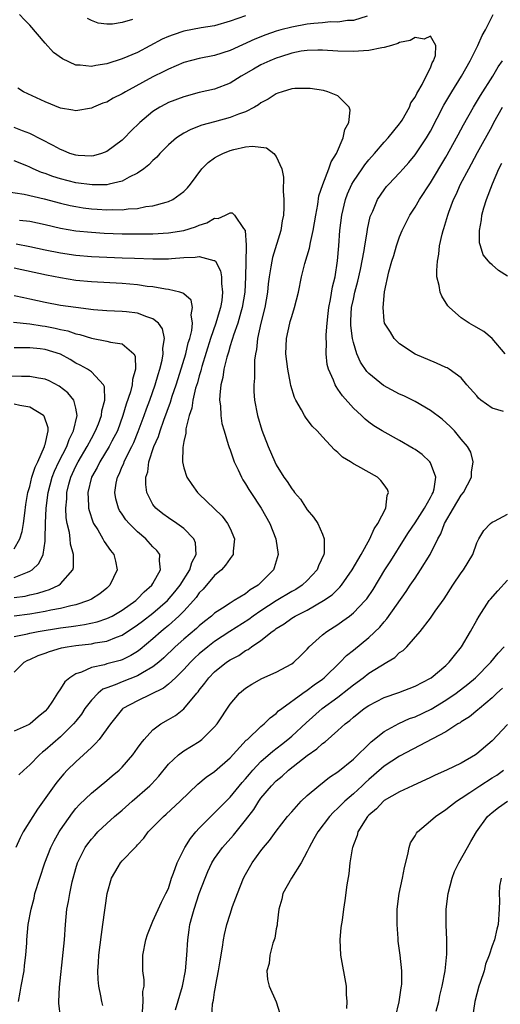
# Model space of a CAD drawing. Units: inches. Extents: x 2517000 to 2520000, y 1542000 to 1545000.
# Drawn here: x 2517922 to 2517984, y 1542157 to 1542284 of the extents above; entities that cross this region are included whole.
import ezdxf

# ---------------------------------------------------------------- set-up
doc = ezdxf.new("R2010")
doc.units = ezdxf.units.IN
doc.header["$MEASUREMENT"] = 0
doc.layers.add('LD25171542_2ft', color=63, linetype='Continuous')

msp = doc.modelspace()

# ---------------------------------------------------------------- linework, layer by layer
at = {"layer": 'LD25171542_2ft'}
for points, elevation in [([(2517966.8, 1542284.8), (2517965, 1542284.24), (2517964.22, 1542284.22), (2517963, 1542284.03), (2517962.04, 1542284.04), (2517961, 1542283.93), (2517959.85, 1542283.85), (2517959, 1542283.74), (2517957, 1542283.37), (2517955.59, 1542283), (2517955, 1542282.83), (2517953.64, 1542282.36), (2517952.2, 1542281.8), (2517949, 1542280.36), (2517947, 1542279.71), (2517945, 1542279.31), (2517943, 1542278.78), (2517941, 1542277.93), (2517940.39, 1542277.61), (2517939, 1542276.92), (2517935.45, 1542275), (2517935, 1542274.72), (2517933.85, 1542274.15), (2517933, 1542273.66), (2517932.51, 1542273.49), (2517931.28, 1542273), (2517931, 1542272.87), (2517929, 1542272.53), (2517928.62, 1542272.62), (2517927, 1542272.86), (2517925, 1542273.67), (2517922.18, 1542275), (2517921.45, 1542275.45)], 7294), ([(2517951, 1542284.82), (2517949, 1542284.14), (2517947, 1542283.56), (2517945.26, 1542283.26), (2517943, 1542282.83), (2517941.61, 1542282.39), (2517941, 1542282.15), (2517940.2, 1542281.8), (2517937, 1542280.1), (2517935, 1542279.24), (2517933, 1542278.61), (2517931.59, 1542278.41), (2517931, 1542278.26), (2517929.57, 1542278.43), (2517929, 1542278.43), (2517927.24, 1542279.24), (2517926.09, 1542280.09), (2517925, 1542281.29), (2517923, 1542283.61), (2517922.32, 1542284.32), (2517921.7, 1542285)], 7296), ([(2517936.34, 1542284.34), (2517935, 1542283.96), (2517933.75, 1542283.76), (2517933, 1542283.75), (2517931.87, 1542283.87), (2517931, 1542284.22), (2517930.49, 1542284.49)], 7298), ([(2517932.48, 1542156.48), (2517932.37, 1542157), (2517932.24, 1542157.76), (2517931.97, 1542159), (2517931.87, 1542159.87), (2517931.84, 1542161), (2517931.93, 1542162.07), (2517931.97, 1542163), (2517932.3, 1542165.7), (2517932.49, 1542167), (2517933.06, 1542171), (2517933.6, 1542173), (2517934.49, 1542174.49), (2517934.78, 1542175), (2517935, 1542175.25), (2517936.7, 1542177), (2517936.86, 1542177.14), (2517937, 1542177.32), (2517937.82, 1542178.18), (2517938.39, 1542179), (2517940.35, 1542181), (2517940.71, 1542181.29), (2517942.54, 1542183), (2517944.8, 1542185.2), (2517945.89, 1542186.11), (2517947, 1542186.85), (2517949, 1542188.6), (2517951.11, 1542190.89), (2517951.25, 1542191), (2517953, 1542192.66), (2517953.41, 1542193), (2517954.19, 1542193.81), (2517955, 1542194.38), (2517955.3, 1542194.7), (2517955.71, 1542195), (2517958.43, 1542197), (2517959, 1542197.38), (2517959.91, 1542198.09), (2517961, 1542198.82), (2517961.23, 1542199), (2517963.29, 1542201), (2517964.11, 1542201.89), (2517965, 1542202.59), (2517967, 1542204.23), (2517968.43, 1542205.57), (2517969, 1542206.25), (2517969.36, 1542206.64), (2517971.83, 1542210.17), (2517972.39, 1542211), (2517973, 1542211.93), (2517973.73, 1542213), (2517974.95, 1542215), (2517975.96, 1542217), (2517976.34, 1542217.66), (2517976.83, 1542219), (2517977.97, 1542221), (2517979, 1542222.68), (2517979.27, 1542223), (2517980.34, 1542225), (2517980.34, 1542225.66), (2517980.56, 1542227), (2517980.23, 1542228.23), (2517979.8, 1542229), (2517979, 1542229.92), (2517978.13, 1542231), (2517977.58, 1542231.58), (2517976.52, 1542232.52), (2517975, 1542233.66), (2517973, 1542234.8), (2517971.54, 1542235.54), (2517971, 1542235.78), (2517968.9, 1542236.9), (2517967, 1542238.45), (2517966.73, 1542238.73), (2517965.94, 1542239.94), (2517965.46, 1542241), (2517965, 1542242.47), (2517964.88, 1542243), (2517964.67, 1542244.67), (2517964.66, 1542245), (2517964.69, 1542245.31), (2517964.77, 1542247), (2517965, 1542248.11), (2517965.21, 1542249), (2517965.58, 1542250.42), (2517965.93, 1542251.93), (2517966.41, 1542254.41), (2517966.48, 1542255), (2517966.79, 1542256.79), (2517966.83, 1542257.17), (2517967.2, 1542258.8), (2517967.27, 1542259), (2517967.51, 1542259.51), (2517968.14, 1542261), (2517969, 1542262.27), (2517969.31, 1542262.69), (2517969.58, 1542263), (2517971, 1542264.49), (2517971.44, 1542265), (2517972.18, 1542265.82), (2517973, 1542266.79), (2517974.49, 1542269), (2517975, 1542269.88), (2517976.75, 1542273.25), (2517977.79, 1542275), (2517979.03, 1542277), (2517980.15, 1542279), (2517981.14, 1542281), (2517981.71, 1542282.29), (2517982.13, 1542283), (2517983.13, 1542285)], 7294), ([(2517926.98, 1542155), (2517926.8, 1542156.8), (2517926.79, 1542157), (2517926.85, 1542158.85), (2517927.36, 1542163.36), (2517927.5, 1542165), (2517927.63, 1542167), (2517927.84, 1542169), (2517928.04, 1542169.96), (2517928.2, 1542171), (2517928.52, 1542172.52), (2517929, 1542174.26), (2517929.22, 1542175), (2517930.21, 1542177), (2517930.53, 1542177.47), (2517931, 1542178.07), (2517931.44, 1542178.56), (2517931.86, 1542179), (2517933, 1542180.08), (2517934.01, 1542181), (2517935, 1542181.84), (2517936.31, 1542183), (2517938.59, 1542185), (2517938.8, 1542185.2), (2517939.75, 1542186.25), (2517941, 1542187.78), (2517942.29, 1542189), (2517943, 1542189.51), (2517945, 1542190.74), (2517945.16, 1542190.84), (2517945.35, 1542191), (2517947, 1542192.62), (2517947.31, 1542193), (2517949, 1542195.56), (2517950.23, 1542197), (2517951, 1542197.63), (2517951.83, 1542198.17), (2517953.11, 1542198.89), (2517955, 1542199.7), (2517957, 1542200.79), (2517957.28, 1542201), (2517958.16, 1542201.84), (2517959, 1542202.7), (2517959.27, 1542203), (2517961, 1542204.56), (2517961.56, 1542205), (2517963, 1542205.92), (2517963.64, 1542206.36), (2517964.5, 1542207), (2517965, 1542207.4), (2517966.54, 1542209), (2517966.75, 1542209.25), (2517967.55, 1542210.45), (2517969.09, 1542213), (2517969.84, 1542214.16), (2517971.63, 1542217), (2517972.16, 1542217.84), (2517973, 1542219.08), (2517974.23, 1542221), (2517975, 1542222.36), (2517975.21, 1542222.79), (2517975.34, 1542223), (2517975.48, 1542223.48), (2517975.72, 1542225), (2517975, 1542226.87), (2517974.92, 1542227), (2517973.93, 1542227.93), (2517973, 1542228.58), (2517972.74, 1542228.74), (2517971, 1542229.75), (2517968.74, 1542231), (2517967.67, 1542231.67), (2517967, 1542232.15), (2517966.53, 1542232.53), (2517966.05, 1542233), (2517965, 1542233.95), (2517963.57, 1542235.57), (2517963, 1542236.43), (2517962.75, 1542236.75), (2517962.62, 1542237), (2517962.4, 1542237.6), (2517961.77, 1542239), (2517961.6, 1542239.6), (2517961.46, 1542241), (2517961.5, 1542242.5), (2517961.45, 1542243), (2517961.45, 1542243.45), (2517961.58, 1542245), (2517961.75, 1542246.25), (2517961.83, 1542247), (2517962.05, 1542248.05), (2517962.31, 1542249.69), (2517962.62, 1542251), (2517962.93, 1542253.07), (2517963.11, 1542255), (2517963.26, 1542257), (2517963.5, 1542259), (2517963.97, 1542261), (2517964.24, 1542261.76), (2517964.81, 1542263), (2517965, 1542263.34), (2517966.14, 1542265), (2517966.48, 1542265.52), (2517967, 1542266.16), (2517967.75, 1542267), (2517969, 1542268.44), (2517969.52, 1542269), (2517971, 1542270.82), (2517971.13, 1542271), (2517971.32, 1542271.32), (2517972.28, 1542273), (2517972.46, 1542273.54), (2517973, 1542274.3), (2517973.22, 1542274.78), (2517973.36, 1542275), (2517973.92, 1542275.92), (2517974.44, 1542277), (2517975, 1542278.11), (2517975.24, 1542278.76), (2517975.41, 1542279), (2517975.67, 1542279.67), (2517975.72, 1542281), (2517975, 1542282.2), (2517974.2, 1542281.8), (2517973, 1542282.03), (2517972.38, 1542281.62), (2517971, 1542281.36), (2517970.77, 1542281.23), (2517969.93, 1542281), (2517969, 1542280.71), (2517968.7, 1542280.7), (2517967, 1542280.33), (2517966.31, 1542280.31), (2517965, 1542280.2), (2517963, 1542280.25), (2517961, 1542280.39), (2517960.4, 1542280.4), (2517959, 1542280.36), (2517958.24, 1542280.24), (2517957, 1542279.98), (2517955.53, 1542279.53), (2517955, 1542279.35), (2517954.16, 1542279), (2517953, 1542278.46), (2517952.06, 1542277.94), (2517950.42, 1542277), (2517949, 1542276.1), (2517947, 1542275.33), (2517945, 1542274.88), (2517943, 1542274.35), (2517941, 1542273.58), (2517940.61, 1542273.39), (2517939.9, 1542273), (2517939, 1542272.42), (2517937.28, 1542271), (2517936.13, 1542269.87), (2517935.3, 1542269), (2517935, 1542268.72), (2517933, 1542267.26), (2517932.33, 1542267), (2517931.3, 1542266.7), (2517931, 1542266.64), (2517929.28, 1542266.72), (2517929, 1542266.75), (2517928.21, 1542267), (2517927.36, 1542267.36), (2517927, 1542267.48), (2517926.04, 1542268.04), (2517923, 1542269.59), (2517922.08, 1542269.92), (2517921, 1542270.35)], 7292), ([(2517984.48, 1542233.52), (2517983, 1542233.96), (2517981.52, 1542235), (2517981.25, 1542235.25), (2517981, 1542235.56), (2517979.73, 1542237), (2517979, 1542237.89), (2517977.43, 1542239), (2517977.17, 1542239.17), (2517977, 1542239.25), (2517975.79, 1542239.79), (2517973, 1542240.97), (2517971, 1542242.31), (2517970.28, 1542243), (2517969.8, 1542243.8), (2517969.04, 1542245), (2517969, 1542245.29), (2517968.85, 1542247), (2517969.06, 1542249.06), (2517969.62, 1542251.62), (2517970.01, 1542253), (2517970.26, 1542253.74), (2517970.59, 1542255), (2517971, 1542256.18), (2517971.33, 1542257), (2517972.33, 1542259), (2517973, 1542260.02), (2517973.58, 1542261), (2517975, 1542263.17), (2517977, 1542266.49), (2517977.19, 1542266.81), (2517978.37, 1542269), (2517978.58, 1542269.42), (2517979.28, 1542270.72), (2517980.57, 1542273), (2517981.49, 1542274.51), (2517983.11, 1542277), (2517983.8, 1542278.2), (2517984.33, 1542279)], 7296), ([(2517921.54, 1542157), (2517921.78, 1542158.22), (2517921.9, 1542159), (2517922.27, 1542161), (2517922.33, 1542161.67), (2517922.51, 1542163), (2517922.62, 1542164.62), (2517922.63, 1542165), (2517922.82, 1542167), (2517923.18, 1542169), (2517923.57, 1542170.43), (2517923.69, 1542171), (2517924.31, 1542173), (2517924.97, 1542175), (2517925.75, 1542177), (2517926.16, 1542177.84), (2517926.82, 1542179), (2517927, 1542179.28), (2517928.54, 1542181.46), (2517929, 1542182.02), (2517929.46, 1542182.54), (2517931, 1542184.04), (2517933, 1542185.66), (2517933.72, 1542186.28), (2517934.59, 1542187), (2517935, 1542187.39), (2517936.37, 1542189), (2517937, 1542189.85), (2517937.47, 1542190.53), (2517937.85, 1542191), (2517939, 1542192.25), (2517940.03, 1542193), (2517941, 1542193.59), (2517941.9, 1542194.1), (2517943.02, 1542194.98), (2517944.69, 1542197), (2517944.84, 1542197.16), (2517945, 1542197.38), (2517945.72, 1542198.28), (2517946.24, 1542199), (2517947, 1542199.78), (2517948.55, 1542201), (2517949, 1542201.3), (2517950.12, 1542201.88), (2517951, 1542202.51), (2517951.34, 1542202.66), (2517951.79, 1542203), (2517953, 1542203.84), (2517954.47, 1542205), (2517954.8, 1542205.2), (2517955, 1542205.37), (2517956.03, 1542205.97), (2517957, 1542206.71), (2517957.46, 1542207), (2517959, 1542207.77), (2517961.13, 1542209), (2517962.24, 1542209.76), (2517963, 1542210.5), (2517963.26, 1542210.74), (2517963.47, 1542211), (2517964.85, 1542213), (2517966, 1542215), (2517967.13, 1542217), (2517967.68, 1542218.32), (2517968.17, 1542219), (2517969.21, 1542221), (2517969.38, 1542222.62), (2517969.57, 1542223), (2517969.42, 1542223.42), (2517969, 1542224), (2517968.57, 1542224.57), (2517968.11, 1542225), (2517965.57, 1542226.43), (2517965, 1542226.72), (2517964.61, 1542227), (2517963.61, 1542227.61), (2517963, 1542228.2), (2517962.54, 1542228.54), (2517961, 1542230.26), (2517960.29, 1542231), (2517959.64, 1542231.64), (2517958.78, 1542232.78), (2517958.65, 1542233), (2517958.29, 1542233.72), (2517957.52, 1542235), (2517957.34, 1542235.34), (2517956.88, 1542236.88), (2517956.84, 1542237.16), (2517956.49, 1542239), (2517956.25, 1542241), (2517956.31, 1542243), (2517956.76, 1542245), (2517956.82, 1542245.18), (2517957, 1542245.86), (2517957.38, 1542247), (2517957.86, 1542249), (2517958.29, 1542251), (2517958.72, 1542252.72), (2517959.3, 1542254.7), (2517959.42, 1542255.42), (2517959.8, 1542257), (2517960.13, 1542259), (2517960.39, 1542260.39), (2517960.52, 1542261.48), (2517961.02, 1542262.98), (2517961.82, 1542265), (2517962.1, 1542265.9), (2517962.81, 1542267), (2517963.69, 1542269), (2517963.9, 1542270.1), (2517964.4, 1542271), (2517964.59, 1542272.59), (2517964.47, 1542273), (2517963, 1542274.45), (2517961.67, 1542275), (2517961.14, 1542275.14), (2517959.4, 1542275.4), (2517959, 1542275.43), (2517957.4, 1542275.4), (2517957, 1542275.36), (2517955.75, 1542275), (2517955.2, 1542274.8), (2517955, 1542274.74), (2517953.96, 1542274.04), (2517953, 1542273.55), (2517952.69, 1542273.31), (2517952.16, 1542273), (2517951, 1542272.4), (2517950.09, 1542272.09), (2517949, 1542271.63), (2517947, 1542271.08), (2517945.35, 1542270.65), (2517943.89, 1542270.11), (2517943, 1542269.64), (2517942.04, 1542269), (2517941, 1542268.11), (2517939.9, 1542267), (2517939.49, 1542266.51), (2517939, 1542266.07), (2517938.47, 1542265.53), (2517937.8, 1542265), (2517937, 1542264.43), (2517935.92, 1542263.92), (2517935, 1542263.41), (2517933.33, 1542263), (2517933, 1542262.94), (2517931.1, 1542262.9), (2517929, 1542263.18), (2517927, 1542263.7), (2517926.01, 1542264.01), (2517925, 1542264.4), (2517924.54, 1542264.54), (2517923.47, 1542265), (2517923, 1542265.22), (2517922.61, 1542265.39), (2517921, 1542266.04)], 7290), ([(2517984.7, 1542241), (2517983.01, 1542243.01), (2517981.91, 1542243.91), (2517980.65, 1542244.65), (2517980.01, 1542245), (2517979, 1542245.68), (2517977.46, 1542247), (2517977.24, 1542247.24), (2517976.47, 1542248.47), (2517976.25, 1542249), (2517976.12, 1542249.88), (2517975.84, 1542251), (2517975.81, 1542251.81), (2517975.91, 1542253), (2517976.09, 1542253.91), (2517976.19, 1542255), (2517976.51, 1542256.51), (2517976.64, 1542257), (2517976.74, 1542257.26), (2517977.24, 1542259), (2517977.37, 1542259.37), (2517977.99, 1542261), (2517978.33, 1542261.67), (2517978.91, 1542263), (2517979.96, 1542265), (2517980.34, 1542265.66), (2517981.12, 1542267.12), (2517983, 1542270.53), (2517983.24, 1542271), (2517984.37, 1542273)], 7298), ([(2517919.94, 1542262.06), (2517922.28, 1542261.72), (2517924.88, 1542261.12), (2517927, 1542260.55), (2517928.25, 1542260.25), (2517929, 1542260.1), (2517929.95, 1542259.95), (2517931, 1542259.81), (2517931.77, 1542259.77), (2517933, 1542259.67), (2517933.7, 1542259.7), (2517935, 1542259.68), (2517935.79, 1542259.79), (2517937, 1542259.85), (2517938.09, 1542260.09), (2517939, 1542260.19), (2517940.69, 1542260.69), (2517941, 1542260.75), (2517941.58, 1542261), (2517943, 1542262.05), (2517943.48, 1542262.52), (2517943.87, 1542263), (2517945.33, 1542265), (2517946.18, 1542265.82), (2517947, 1542266.4), (2517947.37, 1542266.63), (2517948.07, 1542267), (2517949, 1542267.37), (2517949.49, 1542267.49), (2517951, 1542267.83), (2517951.92, 1542267.92), (2517953.73, 1542267.73), (2517954.66, 1542267), (2517955, 1542266.61), (2517955.72, 1542265), (2517955.92, 1542263.92), (2517955.9, 1542262.1), (2517955.96, 1542261), (2517955.96, 1542259.96), (2517955.92, 1542259), (2517955.77, 1542258.23), (2517955.58, 1542257), (2517954.5, 1542253.5), (2517954.4, 1542253), (2517954.3, 1542252.3), (2517954.06, 1542251), (2517953.94, 1542250.06), (2517953.85, 1542249), (2517953.53, 1542247), (2517953.01, 1542245), (2517952.55, 1542243), (2517952.42, 1542241.58), (2517952.29, 1542241), (2517952.17, 1542240.17), (2517952.16, 1542237.84), (2517952.08, 1542237), (2517952.1, 1542236.1), (2517952.17, 1542235), (2517952.55, 1542233), (2517953.11, 1542231.11), (2517953.93, 1542229), (2517954.8, 1542227), (2517955, 1542226.61), (2517955.99, 1542225), (2517956.43, 1542224.43), (2517957, 1542223.48), (2517957.23, 1542223.23), (2517957.37, 1542223), (2517958.14, 1542222.14), (2517959, 1542220.79), (2517959.84, 1542219.84), (2517960.38, 1542219), (2517961, 1542217.6), (2517961.23, 1542217), (2517961.2, 1542215.2), (2517961.15, 1542215), (2517960.47, 1542213.53), (2517960.3, 1542213), (2517959, 1542211.61), (2517958.37, 1542211), (2517957.54, 1542210.46), (2517957, 1542210.18), (2517955, 1542208.99), (2517953, 1542207.68), (2517951.99, 1542207), (2517951.43, 1542206.57), (2517948.99, 1542205.01), (2517947, 1542203.68), (2517946.11, 1542203), (2517945, 1542202.08), (2517944.43, 1542201.57), (2517943.86, 1542201), (2517943, 1542200.05), (2517941.92, 1542199), (2517941, 1542198.17), (2517940.35, 1542197.65), (2517937, 1542196.01), (2517935.1, 1542195), (2517935.05, 1542194.95), (2517933.49, 1542193), (2517932.02, 1542191), (2517931.55, 1542190.45), (2517931, 1542189.97), (2517929.99, 1542189), (2517929, 1542188.1), (2517927.88, 1542187), (2517927.45, 1542186.55), (2517926.53, 1542185.47), (2517926.17, 1542185), (2517924.03, 1542181.97), (2517923.39, 1542181), (2517922.15, 1542179), (2517921.75, 1542178.25), (2517921.22, 1542177)], 7288), ([(2517985, 1542251.08), (2517983.81, 1542251.81), (2517983, 1542252.53), (2517982.74, 1542252.74), (2517982.55, 1542253), (2517981.86, 1542253.86), (2517981.48, 1542255), (2517981.38, 1542255.38), (2517981.35, 1542257), (2517981.64, 1542258.36), (2517981.68, 1542259), (2517981.94, 1542259.94), (2517982.27, 1542261), (2517983.06, 1542263.06), (2517983.88, 1542265), (2517984.25, 1542265.75)], 7300), ([(2517921.66, 1542258.34), (2517923, 1542258.19), (2517925, 1542257.76), (2517927, 1542257.3), (2517929, 1542256.97), (2517931, 1542256.77), (2517932.66, 1542256.66), (2517935, 1542256.57), (2517937, 1542256.55), (2517939, 1542256.57), (2517941, 1542256.68), (2517943, 1542256.98), (2517944.52, 1542257.48), (2517945, 1542257.7), (2517945.99, 1542258.01), (2517947, 1542258.6), (2517947.44, 1542258.56), (2517948.42, 1542259), (2517949, 1542259.3), (2517949.29, 1542259.29), (2517949.56, 1542259), (2517950.75, 1542257.25), (2517950.98, 1542256.98), (2517951.1, 1542255.1), (2517951.07, 1542254.93), (2517950.99, 1542250.99), (2517950.9, 1542249), (2517950.59, 1542247), (2517950.4, 1542246.4), (2517950, 1542245), (2517949.43, 1542243.43), (2517949.3, 1542243), (2517949.25, 1542242.75), (2517949, 1542242.03), (2517948.78, 1542241.22), (2517948.57, 1542240.57), (2517948.21, 1542239), (2517948.06, 1542237.94), (2517947.82, 1542237), (2517947.66, 1542235.66), (2517947.65, 1542235), (2517947.75, 1542234.25), (2517947.79, 1542233), (2517947.95, 1542231.95), (2517948.22, 1542231), (2517948.77, 1542229.23), (2517948.87, 1542228.87), (2517949, 1542228.54), (2517949.39, 1542227.39), (2517949.54, 1542227), (2517950.04, 1542225.96), (2517950.47, 1542225), (2517950.66, 1542224.66), (2517951, 1542224.16), (2517951.43, 1542223.43), (2517951.69, 1542223), (2517953.02, 1542221), (2517954.15, 1542219), (2517954.94, 1542217), (2517955.26, 1542215), (2517954.73, 1542213.27), (2517954.63, 1542213), (2517953, 1542211.36), (2517952.63, 1542211), (2517951.6, 1542210.4), (2517951, 1542209.9), (2517949.55, 1542209), (2517949, 1542208.69), (2517948.04, 1542208.04), (2517947, 1542207.38), (2517946.6, 1542207), (2517945.7, 1542206.3), (2517945, 1542205.73), (2517944.63, 1542205.37), (2517943, 1542204), (2517941.88, 1542203), (2517940.42, 1542201.58), (2517939.75, 1542201), (2517939, 1542200.4), (2517937.64, 1542199.64), (2517937, 1542199.24), (2517935, 1542198.48), (2517934.09, 1542198.09), (2517933, 1542197.7), (2517932.5, 1542197.5), (2517931.89, 1542197), (2517931, 1542196.07), (2517930.17, 1542195), (2517929.71, 1542194.29), (2517929, 1542193.38), (2517928.69, 1542193), (2517927, 1542191.34), (2517925, 1542189.6), (2517924.66, 1542189.34), (2517924.26, 1542189), (2517923, 1542187.69), (2517922.22, 1542187), (2517921.61, 1542186.39)], 7286), ([(2517921.26, 1542255.26), (2517923, 1542254.92), (2517925, 1542254.48), (2517927, 1542254.1), (2517929, 1542253.81), (2517931, 1542253.63), (2517933, 1542253.54), (2517935, 1542253.47), (2517936.6, 1542253.4), (2517939, 1542253.32), (2517941, 1542253.34), (2517941.38, 1542253.38), (2517943, 1542253.48), (2517944.48, 1542253.52), (2517945, 1542253.63), (2517946.89, 1542253.11), (2517947, 1542253.12), (2517947.1, 1542253), (2517947.77, 1542251.77), (2517947.88, 1542251), (2517947.87, 1542250.13), (2517948.03, 1542249), (2517947.92, 1542247.92), (2517947.76, 1542247), (2517947.57, 1542246.43), (2517947.17, 1542245), (2517946.48, 1542243), (2517945.34, 1542239.34), (2517945.25, 1542239), (2517945.21, 1542238.79), (2517945, 1542238.14), (2517944.76, 1542237.24), (2517944.53, 1542236.53), (2517944.17, 1542235), (2517944.04, 1542233.96), (2517943.71, 1542233), (2517943.27, 1542231.27), (2517943.26, 1542231), (2517943.27, 1542230.73), (2517943, 1542229.62), (2517942.86, 1542228.86), (2517942.84, 1542227), (2517943, 1542226.24), (2517943.39, 1542225), (2517944.04, 1542224.04), (2517944.79, 1542223), (2517945, 1542222.82), (2517946.95, 1542220.95), (2517947.96, 1542219.96), (2517948.67, 1542219), (2517949, 1542218.34), (2517949.59, 1542217), (2517949.41, 1542215.41), (2517949.41, 1542215), (2517949, 1542214.45), (2517948.42, 1542213.58), (2517947.89, 1542213), (2517947, 1542212.26), (2517945.51, 1542210.49), (2517945, 1542209.99), (2517944.6, 1542209.4), (2517944.25, 1542209), (2517943, 1542207.63), (2517942.37, 1542207), (2517941, 1542205.78), (2517940.58, 1542205.42), (2517940.04, 1542205), (2517939, 1542204.06), (2517937.34, 1542202.66), (2517937, 1542202.41), (2517936.13, 1542201.87), (2517935, 1542201.33), (2517934.75, 1542201.25), (2517933, 1542200.8), (2517932.69, 1542200.69), (2517931, 1542200.34), (2517929.73, 1542199.73), (2517929, 1542199.49), (2517928.22, 1542199), (2517927.55, 1542198.45), (2517927, 1542197.54), (2517926.63, 1542197), (2517925.98, 1542195.98), (2517925.31, 1542195), (2517925, 1542194.67), (2517924.09, 1542193.91), (2517923.05, 1542193), (2517922.93, 1542192.93), (2517921, 1542192.07)], 7284), ([(2517921, 1542199.74), (2517922.28, 1542201), (2517922.74, 1542201.26), (2517923, 1542201.36), (2517924.11, 1542201.89), (2517925, 1542202.2), (2517925.58, 1542202.42), (2517927.14, 1542202.86), (2517927.88, 1542203), (2517929, 1542203.17), (2517931, 1542203.4), (2517931.51, 1542203.51), (2517933, 1542203.73), (2517934.27, 1542204.27), (2517935, 1542204.53), (2517937, 1542205.87), (2517937.65, 1542206.35), (2517939, 1542207.39), (2517940.89, 1542209), (2517941.85, 1542210.15), (2517942.53, 1542211), (2517943.8, 1542213), (2517944.04, 1542213.96), (2517944.59, 1542215), (2517944.5, 1542216.5), (2517944.3, 1542217), (2517943, 1542218.35), (2517942.08, 1542219), (2517941, 1542219.72), (2517940.26, 1542220.26), (2517939.35, 1542221), (2517939, 1542221.47), (2517938.21, 1542223), (2517938.05, 1542224.05), (2517938.07, 1542225), (2517938.31, 1542225.69), (2517938.47, 1542227), (2517939.13, 1542229), (2517939.71, 1542230.29), (2517939.91, 1542231), (2517940.4, 1542232.4), (2517941.27, 1542234.73), (2517941.5, 1542235.5), (2517942.01, 1542237), (2517942.49, 1542238.49), (2517943.24, 1542241), (2517943.57, 1542242.43), (2517943.76, 1542243), (2517944.05, 1542244.05), (2517944.14, 1542245), (2517943.95, 1542246.05), (2517944.14, 1542247), (2517943.95, 1542247.95), (2517943, 1542248.78), (2517942.89, 1542248.89), (2517942.48, 1542249), (2517941, 1542249.35), (2517940.63, 1542249.37), (2517939, 1542249.67), (2517938.26, 1542249.74), (2517937, 1542249.94), (2517935, 1542250.12), (2517931, 1542250.33), (2517929, 1542250.52), (2517927, 1542250.84), (2517925.2, 1542251.2), (2517921, 1542252.12)], 7282), ([(2517921, 1542204.36), (2517922.71, 1542204.71), (2517923, 1542204.78), (2517924.09, 1542205), (2517927, 1542205.45), (2517928.37, 1542205.63), (2517929, 1542205.74), (2517930.11, 1542205.89), (2517931.75, 1542206.25), (2517933, 1542206.66), (2517933.69, 1542207), (2517935, 1542207.77), (2517936.76, 1542209), (2517937, 1542209.23), (2517937.85, 1542210.15), (2517938.86, 1542211), (2517939, 1542211.24), (2517939.98, 1542213), (2517939.84, 1542214.16), (2517939.9, 1542215), (2517939.51, 1542215.51), (2517939, 1542215.99), (2517938.07, 1542217), (2517937, 1542217.9), (2517935.89, 1542219), (2517935.48, 1542219.48), (2517935, 1542220.21), (2517934.67, 1542220.67), (2517934.51, 1542221), (2517934.18, 1542222.18), (2517934.05, 1542223), (2517934.21, 1542224.21), (2517934.38, 1542225), (2517934.6, 1542225.4), (2517935, 1542226.38), (2517935.2, 1542226.8), (2517935.25, 1542227), (2517935.47, 1542227.47), (2517936.25, 1542229), (2517936.5, 1542229.5), (2517937.09, 1542230.91), (2517937.85, 1542233), (2517938.14, 1542233.86), (2517938.58, 1542235), (2517939.29, 1542237), (2517939.66, 1542238.34), (2517939.88, 1542239), (2517940.18, 1542240.18), (2517940.32, 1542241), (2517940.27, 1542241.73), (2517940.48, 1542243), (2517940.24, 1542244.24), (2517939.7, 1542245), (2517939, 1542245.56), (2517938.2, 1542245.8), (2517937, 1542246.29), (2517935.57, 1542246.43), (2517935, 1542246.5), (2517933, 1542246.6), (2517931.27, 1542246.73), (2517929, 1542247), (2517927, 1542247.29), (2517925, 1542247.66), (2517923, 1542248.1), (2517922.25, 1542248.25), (2517921, 1542248.53)], 7280), ([(2517920.89, 1542245.11), (2517923, 1542244.88), (2517924.62, 1542244.62), (2517925, 1542244.57), (2517926.32, 1542244.32), (2517927, 1542244.15), (2517927.97, 1542243.97), (2517929, 1542243.61), (2517929.52, 1542243.52), (2517931, 1542243.04), (2517933, 1542242.66), (2517933.5, 1542242.5), (2517935, 1542242.29), (2517936.52, 1542241), (2517936.7, 1542240.7), (2517936.74, 1542239), (2517936.32, 1542237.68), (2517936.31, 1542237), (2517936.06, 1542236.06), (2517935.52, 1542234.48), (2517935.09, 1542233), (2517934.38, 1542231), (2517933.66, 1542229.66), (2517933.33, 1542229), (2517932.09, 1542227), (2517931.74, 1542226.26), (2517931.02, 1542225), (2517930.54, 1542223), (2517930.65, 1542221.35), (2517930.65, 1542221), (2517930.7, 1542220.7), (2517931.2, 1542219.2), (2517931.29, 1542219), (2517931.83, 1542218.17), (2517932.51, 1542217), (2517932.68, 1542216.68), (2517933.5, 1542215.5), (2517933.92, 1542215), (2517934.12, 1542214.12), (2517934.33, 1542213), (2517933.41, 1542211), (2517933, 1542210.63), (2517932.11, 1542209.89), (2517931, 1542209.19), (2517930.65, 1542209), (2517929, 1542208.46), (2517928.32, 1542208.32), (2517927, 1542207.96), (2517925.74, 1542207.74), (2517925, 1542207.57), (2517923, 1542207.24), (2517921, 1542207)], 7278), ([(2517921, 1542209.39), (2517922.41, 1542209.59), (2517923, 1542209.73), (2517924.05, 1542209.95), (2517925, 1542210.28), (2517925.56, 1542210.44), (2517926.77, 1542211), (2517927, 1542211.18), (2517928.61, 1542213), (2517928.69, 1542213.31), (2517928.68, 1542215), (2517928.31, 1542216.31), (2517928.26, 1542217), (2517928.15, 1542217.85), (2517927.88, 1542219), (2517927.75, 1542219.75), (2517927.68, 1542221), (2517927.8, 1542222.2), (2517927.8, 1542223), (2517928.08, 1542224.08), (2517928.33, 1542225), (2517929, 1542226.42), (2517929.29, 1542227), (2517930.47, 1542229), (2517931, 1542230.01), (2517931.56, 1542231), (2517931.92, 1542231.92), (2517932.32, 1542233), (2517932.37, 1542233.63), (2517932.74, 1542235), (2517932.72, 1542236.72), (2517932.59, 1542237), (2517931, 1542238.66), (2517930.5, 1542239), (2517929.55, 1542239.55), (2517929, 1542239.81), (2517928.26, 1542240.26), (2517927, 1542240.94), (2517925, 1542241.56), (2517924.36, 1542241.64), (2517923, 1542241.77), (2517922.21, 1542241.79), (2517921, 1542241.76)], 7276), ([(2517921, 1542211.98), (2517922.71, 1542212.71), (2517923, 1542212.8), (2517923.32, 1542213), (2517924.19, 1542213.81), (2517924.76, 1542215), (2517925, 1542216.71), (2517925.03, 1542217), (2517925.05, 1542219.05), (2517925.13, 1542221), (2517925.39, 1542223), (2517925.91, 1542225), (2517926.21, 1542225.79), (2517926.8, 1542227), (2517927.83, 1542229), (2517928.11, 1542229.89), (2517928.7, 1542231), (2517929.16, 1542233), (2517929, 1542233.96), (2517928.73, 1542235), (2517927.94, 1542235.94), (2517926.82, 1542236.82), (2517925.51, 1542237.51), (2517925, 1542237.73), (2517924.15, 1542237.85), (2517923, 1542238.08), (2517921.94, 1542238.06), (2517919.91, 1542238.09)], 7274), ([(2517921, 1542215.71), (2517921.74, 1542217), (2517922.03, 1542217.97), (2517922.19, 1542219), (2517922.35, 1542220.35), (2517922.52, 1542221.48), (2517922.78, 1542223), (2517923, 1542223.82), (2517923.28, 1542225), (2517923.7, 1542226.3), (2517924.04, 1542227), (2517924.94, 1542229), (2517924.94, 1542229.06), (2517925, 1542229.26), (2517925.38, 1542231), (2517925.39, 1542231.39), (2517924.9, 1542232.9), (2517924.8, 1542233), (2517923, 1542234.1), (2517921.71, 1542234.29), (2517921, 1542234.49)], 7272), ([(2517937.66, 1542155.66), (2517937.74, 1542157), (2517937.7, 1542158.3), (2517937.84, 1542159), (2517937.84, 1542159.84), (2517937.68, 1542161), (2517937.68, 1542163), (2517938.06, 1542165), (2517938.29, 1542165.71), (2517938.79, 1542167), (2517939, 1542167.42), (2517940.09, 1542169.91), (2517940.68, 1542171), (2517941, 1542171.67), (2517941.42, 1542173), (2517941.67, 1542173.67), (2517942.13, 1542175), (2517943.13, 1542177), (2517943.85, 1542178.15), (2517944.57, 1542179), (2517945, 1542179.47), (2517946.75, 1542181.25), (2517947, 1542181.47), (2517947.74, 1542182.26), (2517948.48, 1542183), (2517949, 1542183.49), (2517950.58, 1542185.42), (2517951, 1542185.87), (2517951.51, 1542186.49), (2517951.94, 1542187), (2517953, 1542188.12), (2517954.53, 1542189.47), (2517955.67, 1542190.33), (2517956.49, 1542191), (2517957, 1542191.44), (2517958.86, 1542193.14), (2517960.97, 1542195), (2517963, 1542196.49), (2517964.41, 1542197.59), (2517965, 1542198.09), (2517966.26, 1542199), (2517967, 1542199.58), (2517968.55, 1542200.55), (2517969.32, 1542201), (2517970.36, 1542201.64), (2517971, 1542202.25), (2517971.46, 1542202.54), (2517971.93, 1542203), (2517973.65, 1542205), (2517975, 1542206.73), (2517975.63, 1542207.63), (2517976.78, 1542209.22), (2517977.92, 1542211), (2517979, 1542212.62), (2517979.29, 1542213), (2517980.49, 1542215), (2517981, 1542216.48), (2517981.26, 1542217), (2517981.91, 1542218.09), (2517982.78, 1542219), (2517983, 1542219.16), (2517983.31, 1542219.31), (2517985, 1542220.19)], 7296), ([(2517941.94, 1542155.94), (2517942.85, 1542159), (2517943.2, 1542161), (2517943.37, 1542163), (2517943.5, 1542165), (2517943.71, 1542166.29), (2517943.8, 1542167), (2517944.07, 1542168.07), (2517944.34, 1542169), (2517945, 1542171.01), (2517945.75, 1542173), (2517946.12, 1542173.88), (2517946.64, 1542175), (2517947, 1542175.56), (2517948.02, 1542177), (2517949.43, 1542178.57), (2517951, 1542180.54), (2517952.07, 1542181.93), (2517952.73, 1542183), (2517953, 1542183.36), (2517954.38, 1542185), (2517955, 1542185.63), (2517955.76, 1542186.24), (2517956.59, 1542187), (2517959, 1542188.9), (2517960.24, 1542189.76), (2517961, 1542190.47), (2517961.32, 1542190.68), (2517963, 1542192.16), (2517963.93, 1542193), (2517964.53, 1542193.47), (2517965, 1542193.88), (2517966.42, 1542195), (2517967, 1542195.41), (2517969, 1542196.44), (2517970.91, 1542197.09), (2517973, 1542197.9), (2517975, 1542198.93), (2517975.1, 1542199), (2517977, 1542200.57), (2517977.45, 1542201), (2517978.12, 1542201.88), (2517979.01, 1542203), (2517980.21, 1542205), (2517981, 1542206.46), (2517981.31, 1542207), (2517982.64, 1542209), (2517982.8, 1542209.2), (2517983.75, 1542210.25), (2517985, 1542211.64)], 7298), ([(2517946.65, 1542155), (2517946.73, 1542156.73), (2517946.83, 1542157.17), (2517947, 1542158.23), (2517947.13, 1542158.87), (2517947.17, 1542159.17), (2517947.52, 1542161), (2517947.71, 1542162.29), (2517948.04, 1542164.04), (2517948.16, 1542165), (2517948.28, 1542165.72), (2517948.58, 1542167), (2517949, 1542168.34), (2517949.33, 1542169.33), (2517949.96, 1542171), (2517950.75, 1542173), (2517951, 1542173.48), (2517951.87, 1542175), (2517953, 1542176.54), (2517953.36, 1542177), (2517954.13, 1542177.87), (2517955, 1542179.1), (2517956.46, 1542181), (2517957, 1542181.63), (2517958.23, 1542183), (2517959, 1542183.72), (2517960.52, 1542185), (2517961.91, 1542186.09), (2517963, 1542186.78), (2517965, 1542188.43), (2517967.3, 1542190.7), (2517969, 1542192.02), (2517970.92, 1542193.08), (2517972.3, 1542193.7), (2517973, 1542193.94), (2517975.08, 1542194.92), (2517977, 1542196.07), (2517978.35, 1542197), (2517979.84, 1542198.16), (2517980.83, 1542199), (2517982.82, 1542201), (2517983.8, 1542202.2), (2517984.58, 1542203)], 7300), ([(2517984.34, 1542197.66), (2517983.62, 1542197), (2517983, 1542196.39), (2517981.35, 1542195), (2517981.17, 1542194.83), (2517980.08, 1542193.92), (2517979, 1542193.27), (2517978.85, 1542193.15), (2517978.57, 1542193), (2517977, 1542192), (2517971, 1542188.82), (2517969, 1542187.52), (2517967.65, 1542186.35), (2517967, 1542185.82), (2517966.57, 1542185.43), (2517966.12, 1542185), (2517965, 1542183.95), (2517963.91, 1542183), (2517963, 1542182.07), (2517962.43, 1542181.57), (2517961.9, 1542181), (2517960.37, 1542179), (2517959.89, 1542178.11), (2517959.25, 1542177), (2517959, 1542176.46), (2517958.22, 1542175), (2517956.97, 1542173), (2517955.85, 1542171), (2517955.7, 1542170.3), (2517955.32, 1542169), (2517955.11, 1542167.11), (2517955.1, 1542166.9), (2517955, 1542166.43), (2517954.79, 1542165.21), (2517954.56, 1542164.56), (2517954.15, 1542163), (2517954.08, 1542161.92), (2517953.76, 1542161), (2517953.85, 1542159.85), (2517954.08, 1542159), (2517954.97, 1542156.97), (2517955.45, 1542155.45)], 7302), ([(2517985, 1542192.95), (2517983, 1542190.83), (2517981, 1542189.11), (2517980.84, 1542189), (2517979, 1542187.93), (2517977.09, 1542187), (2517975.62, 1542186.38), (2517975, 1542186.07), (2517972.66, 1542185), (2517971, 1542184.21), (2517969, 1542183.06), (2517968.93, 1542183), (2517968, 1542182), (2517967, 1542181.17), (2517966.84, 1542181), (2517966.51, 1542180.51), (2517965.59, 1542179), (2517965.48, 1542178.52), (2517965, 1542177.33), (2517964.92, 1542177.08), (2517964.88, 1542177), (2517964.83, 1542176.83), (2517964.54, 1542175), (2517964.42, 1542173.58), (2517964.14, 1542172.14), (2517963.9, 1542170.1), (2517963.72, 1542169), (2517963.54, 1542167.54), (2517963.39, 1542166.61), (2517963.25, 1542165), (2517963.32, 1542163), (2517964.06, 1542159), (2517964.08, 1542157.92), (2517964.14, 1542157), (2517964.1, 1542156.1)], 7304), ([(2517970.48, 1542155), (2517970.95, 1542156.95), (2517971.2, 1542158.8), (2517971.24, 1542159), (2517971.27, 1542159.27), (2517971.28, 1542161), (2517971.06, 1542163), (2517970.82, 1542164.82), (2517970.81, 1542165.19), (2517970.67, 1542167), (2517970.67, 1542168.67), (2517970.68, 1542169), (2517970.94, 1542171), (2517971.38, 1542173), (2517971.63, 1542174.37), (2517972.06, 1542176.06), (2517972.23, 1542177), (2517972.43, 1542177.57), (2517973, 1542178.51), (2517973.17, 1542178.83), (2517973.3, 1542179), (2517975, 1542180.43), (2517975.65, 1542181), (2517977, 1542181.9), (2517977.6, 1542182.4), (2517978.37, 1542183), (2517979, 1542183.39), (2517980.11, 1542184.11), (2517981.43, 1542185), (2517983, 1542186), (2517983.62, 1542186.38), (2517984.49, 1542187)], 7306), ([(2517975.74, 1542155.74), (2517976.07, 1542157), (2517976.23, 1542157.77), (2517976.52, 1542159), (2517976.92, 1542161), (2517977.14, 1542163.14), (2517977.12, 1542165), (2517977.04, 1542166.96), (2517977.05, 1542169), (2517977.29, 1542171), (2517977.82, 1542173), (2517978.14, 1542173.86), (2517978.68, 1542175), (2517979.8, 1542177), (2517980.25, 1542177.75), (2517980.97, 1542179), (2517982.39, 1542181), (2517983, 1542181.54), (2517983.82, 1542182.18), (2517985, 1542183)], 7308), ([(2517984.16, 1542173), (2517983.96, 1542171.96), (2517983.9, 1542171), (2517983.94, 1542170.06), (2517983.9, 1542169), (2517983.79, 1542167), (2517983.6, 1542166.4), (2517983.3, 1542165), (2517983, 1542164.22), (2517982.64, 1542163), (2517982.16, 1542161.84), (2517981.96, 1542161), (2517981.46, 1542159.46), (2517981.29, 1542159), (2517980.75, 1542157), (2517980.44, 1542155)], 7310)]:
    msp.add_lwpolyline(points, dxfattribs=dict(at, elevation=elevation))

doc.saveas('drawing.dxf')
